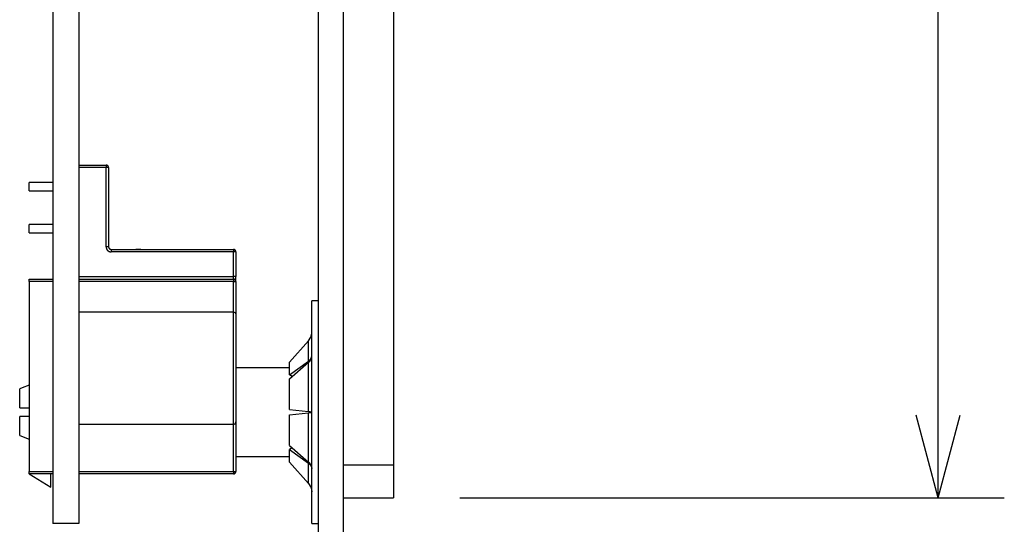
# Model space of a CAD drawing. Extents: x -80 to 280, y -132 to 404.
# Drawn here: x 69 to 129, y 40 to 71 of the extents above; entities that cross this region are included whole.
import ezdxf

# ---------------------------------------------------------------- set-up
doc = ezdxf.new("R2010")
doc.units = 0
doc.header["$LTSCALE"] = 10.16
doc.layers.add('DATA', color=7, linetype='CONTINUOUS')
doc.layers.add('DIMNSIONS', color=7, linetype='CONTINUOUS')

msp = doc.modelspace()

# ---------------------------------------------------------------- linework, layer by layer
at = {"layer": 'DATA', "color": 7, "linetype": 'CONTINUOUS'}
for p, q in [((89.023, 127.79), (89.023, 22.21)), ((71.46, 109.897), (71.46, 40.102)), ((73.033, 109.897), (73.033, 40.102)), ((92.068, 108.35), (92.068, 41.65)), ((87.5, 101.46), (87.5, 22.21)), ((73.033, 61.775), (74.682, 61.775)), ((74.682, 61.626), (73.033, 61.626)), ((74.684, 61.775), (74.682, 61.775)), ((74.682, 61.775), (74.682, 61.626)), ((74.682, 56.829), (74.682, 61.626)), ((74.832, 61.626), (74.682, 61.626)), ((74.832, 61.626), (74.832, 61.627)), ((74.832, 61.626), (74.832, 56.829)), ((71.46, 60.726), (70.035, 60.726)), ((70.035, 60.227), (70.035, 60.726)), ((70.035, 60.227), (71.46, 60.227)), ((71.46, 58.188), (70.035, 58.188)), ((70.035, 57.689), (70.035, 58.188)), ((70.035, 57.689), (71.46, 57.689)), ((74.682, 56.829), (74.682, 56.825)), ((74.832, 56.829), (74.682, 56.829)), ((74.832, 56.829), (74.832, 56.828)), ((74.98, 56.68), (74.982, 56.68)), ((74.982, 56.68), (82.376, 56.68)), ((74.982, 56.68), (74.982, 56.529)), ((76.78, 56.68), (76.481, 56.68)), ((76.78, 56.68), (82.376, 56.68)), ((82.377, 56.68), (82.376, 56.68)), ((82.376, 56.68), (82.376, 56.529)), ((74.978, 56.529), (74.982, 56.529)), ((82.376, 56.529), (74.982, 56.529)), ((82.376, 55.031), (82.376, 56.529)), ((82.526, 56.529), (82.376, 56.529)), ((82.526, 56.529), (82.526, 56.531)), ((82.526, 56.529), (82.526, 55.031)), ((82.526, 56.529), (82.526, 55.031)), ((70.035, 54.881), (71.46, 54.881)), ((70.035, 54.731), (70.035, 54.881)), ((73.033, 55.031), (82.376, 55.031)), ((73.033, 54.881), (82.376, 54.881)), ((82.376, 54.881), (82.376, 55.031)), ((82.526, 55.031), (82.376, 55.031)), ((82.377, 54.881), (82.376, 54.881)), ((82.376, 54.881), (82.376, 54.731)), ((82.526, 54.731), (82.526, 55.031)), ((82.526, 54.731), (82.526, 55.031)), ((70.035, 54.731), (70.035, 43.24)), ((71.46, 54.731), (70.035, 54.731)), ((82.376, 54.731), (73.033, 54.731)), ((82.376, 52.883), (82.376, 54.731)), ((82.376, 54.731), (82.526, 54.731)), ((82.526, 54.731), (82.526, 54.733)), ((82.526, 54.731), (82.526, 52.732)), ((87.5, 53.57), (87.119, 53.57)), ((87.119, 40.087), (87.119, 53.57)), ((82.376, 52.883), (73.033, 52.883)), ((82.376, 52.883), (82.405, 52.879)), ((82.376, 46.088), (82.376, 52.883)), ((82.405, 52.879), (82.433, 52.871)), ((82.433, 52.871), (82.459, 52.857)), ((82.459, 52.857), (82.482, 52.839)), ((82.482, 52.839), (82.5, 52.816)), ((82.5, 52.816), (82.514, 52.79)), ((82.514, 52.79), (82.523, 52.762)), ((82.523, 52.762), (82.526, 52.732)), ((82.526, 52.732), (82.526, 46.238)), ((86.925, 51.142), (87.061, 51.359)), ((86.925, 51.142), (87.061, 51.359)), ((87.061, 51.359), (87.118, 51.609)), ((87.061, 51.359), (87.118, 51.609)), ((87.118, 51.609), (87.119, 51.651)), ((87.118, 51.609), (87.119, 51.651)), ((85.774, 49.854), (86.925, 51.142)), ((86.925, 49.912), (86.925, 51.142)), ((86.925, 49.912), (87.061, 50.052)), ((87.061, 50.052), (87.118, 50.212)), ((87.061, 50.013), (87.1, 50.106)), ((87.1, 50.106), (87.118, 50.206)), ((87.118, 50.206), (87.119, 50.238)), ((87.118, 50.212), (87.119, 50.238)), ((85.774, 49.519), (82.526, 49.519)), ((85.774, 49.087), (86.925, 49.912)), ((85.774, 49.087), (85.774, 49.854)), ((85.774, 48.848), (86.925, 49.845)), ((86.925, 49.845), (87.002, 49.923)), ((86.925, 46.876), (86.925, 49.845)), ((87.002, 49.923), (87.061, 50.013)), ((85.94, 48.991), (85.774, 49.087)), ((85.774, 46.997), (85.774, 48.848)), ((69.598, 48.292), (69.455, 48.239)), ((69.455, 47.082), (69.455, 48.239)), ((70.035, 48.453), (69.598, 48.292)), ((69.455, 47.082), (70.035, 47.082)), ((69.455, 45.418), (69.455, 46.574)), ((70.035, 46.574), (69.455, 46.574)), ((85.774, 46.997), (86.925, 46.876)), ((85.774, 46.659), (86.925, 46.78)), ((85.774, 44.809), (85.774, 46.659)), ((86.925, 46.876), (87.002, 46.867)), ((86.925, 46.78), (87.061, 46.801)), ((86.925, 43.812), (86.925, 46.78)), ((87.002, 46.867), (87.061, 46.856)), ((87.061, 46.856), (87.1, 46.844)), ((87.061, 46.801), (87.118, 46.824)), ((87.1, 46.844), (87.118, 46.832)), ((87.118, 46.832), (87.119, 46.828)), ((87.118, 46.824), (87.119, 46.828)), ((82.376, 46.088), (73.033, 46.088)), ((82.376, 46.088), (82.405, 46.091)), ((82.376, 43.24), (82.376, 46.088)), ((82.405, 46.091), (82.433, 46.099)), ((82.433, 46.099), (82.459, 46.113)), ((82.459, 46.113), (82.482, 46.132)), ((82.482, 46.132), (82.5, 46.154)), ((82.5, 46.154), (82.514, 46.18)), ((82.514, 46.18), (82.523, 46.208)), ((82.523, 46.208), (82.526, 46.238)), ((82.526, 46.238), (82.526, 43.24)), ((69.455, 45.418), (70.035, 45.203)), ((85.774, 44.809), (86.925, 43.812)), ((85.94, 44.665), (85.774, 44.569)), ((82.526, 44.138), (85.774, 44.138)), ((85.774, 44.569), (86.925, 43.744)), ((85.774, 43.803), (85.774, 44.569)), ((85.774, 43.803), (86.925, 42.514)), ((86.925, 43.812), (87.061, 43.644)), ((86.925, 43.744), (87.061, 43.605)), ((86.925, 42.514), (86.925, 43.744)), ((87.061, 43.644), (87.118, 43.45)), ((87.061, 43.605), (87.118, 43.445)), ((89.023, 43.65), (92.068, 43.65)), ((70.035, 43.09), (70.035, 43.24)), ((70.035, 43.24), (71.46, 43.24)), ((71.46, 43.09), (70.035, 43.09)), ((70.035, 43.09), (71.335, 42.291)), ((71.335, 42.291), (71.335, 43.09)), ((73.033, 43.24), (82.376, 43.24)), ((82.376, 43.09), (73.033, 43.09)), ((82.376, 43.24), (82.376, 43.09)), ((82.376, 43.24), (82.526, 43.24)), ((82.376, 43.09), (82.377, 43.09)), ((82.526, 43.238), (82.526, 43.24)), ((87.118, 43.45), (87.119, 43.418)), ((87.118, 43.445), (87.119, 43.418)), ((86.925, 42.514), (87.061, 42.298)), ((86.925, 42.514), (87.061, 42.298)), ((87.061, 42.298), (87.118, 42.047)), ((87.061, 42.298), (87.118, 42.047)), ((87.118, 42.047), (87.119, 42.006)), ((87.118, 42.047), (87.119, 42.006)), ((89.023, 41.65), (92.068, 41.65)), ((73.033, 40.102), (71.46, 40.102)), ((87.119, 40.087), (87.5, 40.087))]:
    msp.add_line(p, q, dxfattribs=at)
at = {"layer": 'DATA', "color": 7, "linetype": 'CONTINUOUS', "flags": 128}
for points in [[(74.832, 61.627), (74.832, 61.628), (74.832, 61.629), (74.832, 61.63), (74.832, 61.63), (74.832, 61.631), (74.832, 61.632), (74.831, 61.633), (74.831, 61.634), (74.831, 61.634), (74.831, 61.635), (74.831, 61.636), (74.831, 61.637), (74.831, 61.638), (74.831, 61.638), (74.831, 61.639), (74.831, 61.64), (74.831, 61.641), (74.831, 61.642), (74.831, 61.642), (74.831, 61.643), (74.83, 61.644), (74.83, 61.645), (74.83, 61.646), (74.83, 61.646), (74.83, 61.647), (74.83, 61.648), (74.83, 61.649), (74.83, 61.649), (74.83, 61.65), (74.829, 61.651), (74.829, 61.652), (74.829, 61.652), (74.829, 61.653), (74.829, 61.654), (74.829, 61.655), (74.829, 61.656), (74.828, 61.656), (74.828, 61.657), (74.828, 61.658), (74.828, 61.659), (74.828, 61.659), (74.828, 61.66), (74.827, 61.661), (74.827, 61.662), (74.827, 61.662), (74.827, 61.663), (74.827, 61.664), (74.826, 61.665), (74.826, 61.665), (74.826, 61.666), (74.826, 61.667), (74.826, 61.668), (74.825, 61.668), (74.825, 61.669), (74.825, 61.67), (74.825, 61.671), (74.825, 61.671), (74.824, 61.672), (74.824, 61.673), (74.824, 61.673), (74.824, 61.674), (74.823, 61.675), (74.823, 61.676), (74.823, 61.676), (74.823, 61.676), (74.823, 61.677), (74.822, 61.678), (74.822, 61.679), (74.822, 61.679), (74.822, 61.68), (74.821, 61.681), (74.821, 61.681), (74.821, 61.682), (74.82, 61.683), (74.82, 61.683), (74.82, 61.684), (74.82, 61.685), (74.819, 61.686), (74.819, 61.686), (74.819, 61.687), (74.819, 61.688), (74.818, 61.688), (74.818, 61.689), (74.818, 61.689), (74.817, 61.69), (74.817, 61.691), (74.817, 61.691), (74.816, 61.692), (74.816, 61.693), (74.816, 61.693), (74.816, 61.694), (74.815, 61.695), (74.815, 61.695), (74.815, 61.696), (74.814, 61.696), (74.814, 61.697), (74.814, 61.698), (74.813, 61.698), (74.813, 61.699), (74.813, 61.699), (74.812, 61.7), (74.812, 61.701), (74.812, 61.701), (74.811, 61.702), (74.811, 61.702), (74.811, 61.703), (74.81, 61.703), (74.81, 61.704), (74.81, 61.704), (74.809, 61.705), (74.809, 61.706), (74.809, 61.706), (74.808, 61.707), (74.808, 61.707), (74.808, 61.708), (74.807, 61.708), (74.807, 61.709), (74.807, 61.709), (74.806, 61.71), (74.806, 61.71), (74.806, 61.711), (74.805, 61.711), (74.805, 61.712), (74.804, 61.712), (74.804, 61.713), (74.804, 61.713), (74.803, 61.714), (74.803, 61.714), (74.803, 61.715), (74.803, 61.715), (74.802, 61.715), (74.802, 61.716), (74.801, 61.716), (74.801, 61.716), (74.801, 61.717), (74.8, 61.717), (74.8, 61.718), (74.799, 61.718), (74.799, 61.719), (74.799, 61.719), (74.798, 61.72), (74.798, 61.72), (74.798, 61.721), (74.797, 61.721), (74.797, 61.722), (74.796, 61.722), (74.796, 61.722), (74.796, 61.723), (74.795, 61.723), (74.795, 61.724), (74.794, 61.724), (74.794, 61.725), (74.794, 61.725), (74.793, 61.726), (74.793, 61.726), (74.792, 61.726), (74.792, 61.727), (74.791, 61.727), (74.791, 61.728), (74.791, 61.728), (74.79, 61.729), (74.79, 61.729), (74.789, 61.729), (74.789, 61.73), (74.789, 61.73), (74.788, 61.731), (74.788, 61.731), (74.787, 61.732), (74.787, 61.732), (74.786, 61.732), (74.786, 61.733), (74.786, 61.733), (74.785, 61.734), (74.785, 61.734), (74.784, 61.735), (74.784, 61.735), (74.783, 61.735), (74.783, 61.736), (74.783, 61.736), (74.782, 61.737), (74.782, 61.737), (74.781, 61.737), (74.781, 61.738), (74.78, 61.738), (74.78, 61.739), (74.78, 61.739), (74.779, 61.74), (74.779, 61.74), (74.778, 61.74), (74.778, 61.741), (74.777, 61.741), (74.777, 61.742), (74.776, 61.742), (74.776, 61.742), (74.776, 61.742), (74.775, 61.743), (74.775, 61.743), (74.775, 61.744), (74.774, 61.744), (74.774, 61.744), (74.773, 61.745), (74.773, 61.745), (74.772, 61.745), (74.772, 61.746), (74.771, 61.746), (74.771, 61.747), (74.77, 61.747), (74.77, 61.747), (74.769, 61.748), (74.769, 61.748), (74.768, 61.748), (74.768, 61.749), (74.768, 61.749), (74.767, 61.749), (74.767, 61.75), (74.766, 61.75), (74.766, 61.75), (74.765, 61.751), (74.765, 61.751), (74.764, 61.751), (74.764, 61.752), (74.763, 61.752), (74.763, 61.752), (74.762, 61.753), (74.762, 61.753), (74.761, 61.753), (74.761, 61.754), (74.76, 61.754), (74.76, 61.754), (74.759, 61.755), (74.758, 61.755), (74.758, 61.755), (74.757, 61.756), (74.757, 61.756), (74.756, 61.756), (74.756, 61.756), (74.755, 61.757), (74.755, 61.757), (74.754, 61.757), (74.754, 61.758), (74.753, 61.758), (74.753, 61.758), (74.752, 61.758), (74.752, 61.759), (74.751, 61.759), (74.751, 61.759), (74.75, 61.759), (74.749, 61.76), (74.749, 61.76), (74.748, 61.76), (74.748, 61.76), (74.747, 61.761), (74.747, 61.761), (74.746, 61.761), (74.746, 61.761), (74.745, 61.762), (74.744, 61.762), (74.744, 61.762), (74.743, 61.762), (74.743, 61.762), (74.743, 61.763), (74.742, 61.763), (74.742, 61.763), (74.741, 61.763), (74.74, 61.763), (74.74, 61.764), (74.739, 61.764), (74.739, 61.764), (74.738, 61.764), (74.738, 61.764), (74.737, 61.765), (74.737, 61.765), (74.736, 61.765), (74.736, 61.765), (74.735, 61.765), (74.735, 61.766), (74.734, 61.766), (74.733, 61.766), (74.733, 61.766), (74.732, 61.766), (74.732, 61.767), (74.731, 61.767), (74.731, 61.767), (74.73, 61.767), (74.73, 61.767), (74.729, 61.767), (74.729, 61.768), (74.728, 61.768), (74.728, 61.768), (74.727, 61.768), (74.727, 61.768), (74.726, 61.768), (74.726, 61.769), (74.725, 61.769), (74.725, 61.769), (74.724, 61.769), (74.724, 61.769), (74.724, 61.769), (74.723, 61.769), (74.723, 61.77), (74.722, 61.77), (74.722, 61.77), (74.721, 61.77), (74.721, 61.77), (74.72, 61.77), (74.72, 61.77), (74.719, 61.77), (74.719, 61.771), (74.718, 61.771), (74.718, 61.771), (74.718, 61.771), (74.717, 61.771), (74.717, 61.771), (74.716, 61.771), (74.716, 61.771), (74.715, 61.771), (74.715, 61.772), (74.715, 61.772), (74.714, 61.772), (74.714, 61.772), (74.713, 61.772), (74.713, 61.772), (74.713, 61.772), (74.712, 61.772), (74.712, 61.772), (74.712, 61.772), (74.711, 61.772), (74.711, 61.772), (74.71, 61.773), (74.71, 61.773), (74.71, 61.773), (74.709, 61.773), (74.709, 61.773), (74.708, 61.773), (74.708, 61.773), (74.708, 61.773), (74.707, 61.773), (74.707, 61.773), (74.706, 61.773), (74.706, 61.773), (74.705, 61.773), (74.705, 61.773), (74.705, 61.774), (74.704, 61.774), (74.704, 61.774), (74.703, 61.774), (74.703, 61.774), (74.702, 61.774), (74.702, 61.774), (74.702, 61.774), (74.701, 61.774), (74.701, 61.774), (74.7, 61.774), (74.7, 61.774), (74.699, 61.774), (74.699, 61.774), (74.699, 61.774), (74.698, 61.774), (74.698, 61.774), (74.697, 61.774), (74.697, 61.774), (74.696, 61.775), (74.696, 61.775), (74.695, 61.775), (74.695, 61.775), (74.694, 61.775), (74.694, 61.775), (74.694, 61.775), (74.693, 61.775), (74.693, 61.775), (74.692, 61.775), (74.692, 61.775), (74.691, 61.775), (74.691, 61.775), (74.69, 61.775), (74.69, 61.775), (74.689, 61.775), (74.689, 61.775), (74.688, 61.775), (74.688, 61.775), (74.688, 61.775), (74.687, 61.775), (74.687, 61.775), (74.686, 61.775), (74.686, 61.775), (74.685, 61.775), (74.685, 61.775), (74.684, 61.775), (74.684, 61.775), (74.684, 61.775)], [(74.682, 56.825), (74.682, 56.824), (74.682, 56.822), (74.682, 56.821), (74.682, 56.819), (74.682, 56.818), (74.682, 56.816), (74.682, 56.815), (74.682, 56.813), (74.683, 56.812), (74.683, 56.811), (74.683, 56.809), (74.683, 56.808), (74.683, 56.806), (74.683, 56.805), (74.683, 56.804), (74.683, 56.802), (74.683, 56.801), (74.684, 56.8), (74.684, 56.798), (74.684, 56.797), (74.684, 56.795), (74.684, 56.794), (74.684, 56.793), (74.684, 56.791), (74.685, 56.79), (74.685, 56.789), (74.685, 56.787), (74.685, 56.786), (74.685, 56.785), (74.685, 56.784), (74.686, 56.782), (74.686, 56.781), (74.686, 56.78), (74.686, 56.778), (74.686, 56.777), (74.687, 56.776), (74.687, 56.775), (74.687, 56.773), (74.687, 56.772), (74.688, 56.771), (74.688, 56.77), (74.688, 56.768), (74.688, 56.767), (74.689, 56.766), (74.689, 56.765), (74.689, 56.764), (74.689, 56.762), (74.69, 56.761), (74.69, 56.76), (74.69, 56.759), (74.69, 56.758), (74.691, 56.757), (74.691, 56.755), (74.691, 56.754), (74.692, 56.753), (74.692, 56.752), (74.692, 56.751), (74.693, 56.75), (74.693, 56.749), (74.693, 56.747), (74.694, 56.746), (74.694, 56.745), (74.694, 56.744), (74.695, 56.743), (74.695, 56.743), (74.695, 56.742), (74.695, 56.741), (74.696, 56.74), (74.696, 56.739), (74.696, 56.738), (74.697, 56.737), (74.697, 56.735), (74.697, 56.734), (74.698, 56.733), (74.698, 56.732), (74.698, 56.731), (74.699, 56.73), (74.699, 56.729), (74.7, 56.728), (74.7, 56.727), (74.7, 56.726), (74.701, 56.725), (74.701, 56.724), (74.702, 56.723), (74.702, 56.722), (74.702, 56.721), (74.703, 56.72), (74.703, 56.719), (74.704, 56.718), (74.704, 56.717), (74.704, 56.716), (74.705, 56.715), (74.705, 56.714), (74.706, 56.713), (74.706, 56.712), (74.706, 56.711), (74.707, 56.71), (74.707, 56.709), (74.708, 56.708), (74.708, 56.707), (74.709, 56.706), (74.709, 56.705), (74.709, 56.704), (74.71, 56.703), (74.71, 56.702), (74.711, 56.701), (74.711, 56.7), (74.712, 56.699), (74.712, 56.698), (74.713, 56.697), (74.713, 56.696), (74.713, 56.695), (74.714, 56.695), (74.714, 56.694), (74.715, 56.693), (74.715, 56.692), (74.716, 56.691), (74.716, 56.69), (74.717, 56.689), (74.717, 56.688), (74.718, 56.687), (74.718, 56.686), (74.719, 56.685), (74.719, 56.685), (74.72, 56.684), (74.72, 56.683), (74.721, 56.682), (74.721, 56.681), (74.722, 56.68), (74.722, 56.68), (74.722, 56.679), (74.723, 56.678), (74.723, 56.678), (74.724, 56.677), (74.724, 56.676), (74.725, 56.675), (74.725, 56.674), (74.726, 56.673), (74.726, 56.672), (74.727, 56.672), (74.727, 56.671), (74.728, 56.67), (74.728, 56.669), (74.729, 56.668), (74.729, 56.667), (74.73, 56.667), (74.73, 56.666), (74.731, 56.665), (74.732, 56.664), (74.732, 56.663), (74.733, 56.662), (74.733, 56.662), (74.734, 56.661), (74.734, 56.66), (74.735, 56.659), (74.735, 56.658), (74.736, 56.657), (74.737, 56.657), (74.737, 56.656), (74.738, 56.655), (74.738, 56.654), (74.739, 56.653), (74.739, 56.653), (74.74, 56.652), (74.741, 56.651), (74.741, 56.65), (74.742, 56.649), (74.742, 56.649), (74.743, 56.648), (74.744, 56.647), (74.744, 56.646), (74.745, 56.646), (74.745, 56.645), (74.746, 56.644), (74.747, 56.643), (74.747, 56.642), (74.748, 56.642), (74.749, 56.641), (74.749, 56.64), (74.75, 56.639), (74.75, 56.639), (74.751, 56.638), (74.752, 56.637), (74.752, 56.636), (74.753, 56.635), (74.754, 56.635), (74.754, 56.634), (74.755, 56.633), (74.756, 56.632), (74.756, 56.632), (74.757, 56.631), (74.758, 56.63), (74.758, 56.629), (74.759, 56.629), (74.759, 56.629), (74.76, 56.628), (74.76, 56.627), (74.761, 56.627), (74.762, 56.626), (74.762, 56.625), (74.763, 56.624), (74.764, 56.624), (74.764, 56.623), (74.765, 56.622), (74.766, 56.621), (74.766, 56.621), (74.767, 56.62), (74.768, 56.619), (74.768, 56.619), (74.769, 56.618), (74.77, 56.617), (74.771, 56.617), (74.771, 56.616), (74.772, 56.615), (74.773, 56.614), (74.773, 56.614), (74.774, 56.613), (74.775, 56.612), (74.775, 56.612), (74.776, 56.611), (74.777, 56.61), (74.778, 56.61), (74.778, 56.609), (74.779, 56.608), (74.78, 56.608), (74.781, 56.607), (74.781, 56.606), (74.782, 56.606), (74.783, 56.605), (74.784, 56.604), (74.784, 56.604), (74.785, 56.603), (74.786, 56.602), (74.787, 56.602), (74.787, 56.601), (74.788, 56.6), (74.789, 56.6), (74.79, 56.599), (74.79, 56.599), (74.791, 56.598), (74.792, 56.597), (74.793, 56.597), (74.793, 56.596), (74.794, 56.595), (74.795, 56.595), (74.796, 56.594), (74.796, 56.594), (74.797, 56.593), (74.798, 56.592), (74.799, 56.592), (74.8, 56.591), (74.8, 56.59), (74.801, 56.59), (74.802, 56.589), (74.803, 56.589), (74.804, 56.588), (74.804, 56.587), (74.805, 56.587), (74.806, 56.586), (74.806, 56.586), (74.807, 56.586), (74.808, 56.585), (74.808, 56.585), (74.809, 56.584), (74.81, 56.583), (74.811, 56.583), (74.812, 56.582), (74.813, 56.582), (74.814, 56.581), (74.814, 56.58), (74.815, 56.58), (74.816, 56.579), (74.817, 56.579), (74.818, 56.578), (74.819, 56.578), (74.82, 56.577), (74.821, 56.576), (74.822, 56.576), (74.823, 56.575), (74.824, 56.575), (74.825, 56.574), (74.826, 56.574), (74.827, 56.573), (74.828, 56.572), (74.828, 56.572), (74.829, 56.571), (74.83, 56.571), (74.831, 56.57), (74.833, 56.569), (74.834, 56.569), (74.835, 56.568), (74.836, 56.568), (74.837, 56.567), (74.838, 56.567), (74.839, 56.566), (74.84, 56.565), (74.841, 56.565), (74.842, 56.564), (74.843, 56.564), (74.844, 56.563), (74.845, 56.563), (74.846, 56.562), (74.847, 56.561), (74.849, 56.561), (74.85, 56.56), (74.851, 56.56), (74.852, 56.559), (74.853, 56.559), (74.854, 56.558), (74.856, 56.557), (74.857, 56.557), (74.858, 56.556), (74.859, 56.556), (74.86, 56.555), (74.861, 56.555), (74.863, 56.554), (74.864, 56.553), (74.865, 56.553), (74.866, 56.552), (74.868, 56.552), (74.869, 56.551), (74.87, 56.551), (74.871, 56.55), (74.873, 56.55), (74.873, 56.55), (74.874, 56.549), (74.875, 56.548), (74.877, 56.548), (74.878, 56.547), (74.879, 56.547), (74.881, 56.546), (74.882, 56.546), (74.883, 56.545), (74.885, 56.545), (74.886, 56.544), (74.887, 56.544), (74.889, 56.543), (74.89, 56.543), (74.892, 56.542), (74.893, 56.542), (74.895, 56.541), (74.896, 56.541), (74.897, 56.541), (74.899, 56.54), (74.9, 56.54), (74.902, 56.539), (74.903, 56.539), (74.905, 56.539), (74.907, 56.538), (74.908, 56.538), (74.91, 56.537), (74.911, 56.537), (74.913, 56.537), (74.914, 56.536), (74.916, 56.536), (74.918, 56.536), (74.919, 56.535), (74.921, 56.535), (74.923, 56.535), (74.924, 56.535), (74.926, 56.534), (74.928, 56.534), (74.929, 56.534), (74.931, 56.533), (74.933, 56.533), (74.934, 56.533), (74.936, 56.533), (74.938, 56.532), (74.94, 56.532), (74.942, 56.532), (74.943, 56.532), (74.945, 56.532), (74.947, 56.531), (74.949, 56.531), (74.951, 56.531), (74.952, 56.531), (74.954, 56.531), (74.956, 56.531), (74.958, 56.53), (74.96, 56.53), (74.962, 56.53), (74.964, 56.53), (74.966, 56.53), (74.968, 56.53), (74.97, 56.53), (74.972, 56.53), (74.974, 56.53), (74.976, 56.529), (74.978, 56.529), (74.978, 56.529)], [(74.832, 56.828), (74.832, 56.827), (74.832, 56.827), (74.832, 56.826), (74.832, 56.826), (74.832, 56.825), (74.832, 56.825), (74.832, 56.824), (74.832, 56.824), (74.832, 56.823), (74.832, 56.823), (74.832, 56.822), (74.832, 56.822), (74.832, 56.821), (74.832, 56.821), (74.832, 56.82), (74.832, 56.82), (74.832, 56.819), (74.832, 56.819), (74.832, 56.818), (74.832, 56.817), (74.832, 56.817), (74.832, 56.816), (74.832, 56.816), (74.833, 56.815), (74.833, 56.815), (74.833, 56.814), (74.833, 56.814), (74.833, 56.813), (74.833, 56.813), (74.833, 56.812), (74.833, 56.812), (74.833, 56.811), (74.833, 56.811), (74.833, 56.81), (74.833, 56.809), (74.833, 56.809), (74.833, 56.808), (74.833, 56.808), (74.834, 56.807), (74.834, 56.807), (74.834, 56.806), (74.834, 56.805), (74.834, 56.805), (74.834, 56.804), (74.834, 56.804), (74.834, 56.803), (74.834, 56.803), (74.834, 56.802), (74.834, 56.801), (74.835, 56.801), (74.835, 56.8), (74.835, 56.8), (74.835, 56.799), (74.835, 56.799), (74.835, 56.798), (74.835, 56.797), (74.835, 56.797), (74.835, 56.796), (74.836, 56.796), (74.836, 56.795), (74.836, 56.794), (74.836, 56.794), (74.836, 56.793), (74.836, 56.793), (74.836, 56.793), (74.836, 56.792), (74.836, 56.791), (74.837, 56.791), (74.837, 56.79), (74.837, 56.789), (74.837, 56.789), (74.837, 56.788), (74.837, 56.788), (74.838, 56.787), (74.838, 56.786), (74.838, 56.786), (74.838, 56.785), (74.838, 56.784), (74.838, 56.784), (74.839, 56.783), (74.839, 56.783), (74.839, 56.782), (74.839, 56.781), (74.839, 56.781), (74.84, 56.78), (74.84, 56.779), (74.84, 56.779), (74.84, 56.778), (74.841, 56.777), (74.841, 56.777), (74.841, 56.776), (74.841, 56.776), (74.842, 56.775), (74.842, 56.774), (74.842, 56.774), (74.842, 56.773), (74.843, 56.772), (74.843, 56.772), (74.843, 56.771), (74.843, 56.77), (74.844, 56.77), (74.844, 56.769), (74.844, 56.768), (74.845, 56.768), (74.845, 56.767), (74.845, 56.766), (74.846, 56.766), (74.846, 56.765), (74.846, 56.764), (74.847, 56.764), (74.847, 56.763), (74.847, 56.762), (74.848, 56.762), (74.848, 56.761), (74.848, 56.76), (74.849, 56.76), (74.849, 56.759), (74.849, 56.758), (74.85, 56.758), (74.85, 56.757), (74.851, 56.756), (74.851, 56.756), (74.851, 56.755), (74.852, 56.754), (74.852, 56.754), (74.853, 56.753), (74.853, 56.752), (74.853, 56.752), (74.854, 56.751), (74.854, 56.751), (74.854, 56.75), (74.855, 56.75), (74.855, 56.749), (74.856, 56.748), (74.856, 56.748), (74.856, 56.747), (74.857, 56.746), (74.857, 56.746), (74.858, 56.745), (74.858, 56.744), (74.859, 56.744), (74.859, 56.743), (74.86, 56.742), (74.86, 56.742), (74.861, 56.741), (74.861, 56.74), (74.862, 56.74), (74.862, 56.739), (74.863, 56.738), (74.863, 56.738), (74.863, 56.737), (74.864, 56.736), (74.864, 56.736), (74.865, 56.735), (74.865, 56.735), (74.866, 56.734), (74.867, 56.733), (74.867, 56.733), (74.868, 56.732), (74.868, 56.732), (74.869, 56.731), (74.869, 56.73), (74.87, 56.73), (74.87, 56.729), (74.871, 56.729), (74.871, 56.728), (74.872, 56.727), (74.872, 56.727), (74.873, 56.726), (74.873, 56.726), (74.874, 56.725), (74.875, 56.725), (74.875, 56.724), (74.876, 56.723), (74.876, 56.723), (74.877, 56.722), (74.877, 56.722), (74.878, 56.721), (74.879, 56.721), (74.879, 56.72), (74.88, 56.72), (74.88, 56.719), (74.881, 56.718), (74.881, 56.718), (74.882, 56.717), (74.883, 56.717), (74.883, 56.716), (74.884, 56.716), (74.884, 56.715), (74.885, 56.715), (74.886, 56.714), (74.886, 56.714), (74.887, 56.713), (74.888, 56.713), (74.888, 56.713), (74.888, 56.712), (74.889, 56.712), (74.889, 56.711), (74.89, 56.711), (74.891, 56.71), (74.891, 56.71), (74.892, 56.709), (74.893, 56.709), (74.893, 56.708), (74.894, 56.708), (74.895, 56.707), (74.895, 56.707), (74.896, 56.706), (74.897, 56.706), (74.897, 56.706), (74.898, 56.705), (74.898, 56.705), (74.899, 56.704), (74.9, 56.704), (74.9, 56.703), (74.901, 56.703), (74.902, 56.702), (74.902, 56.702), (74.903, 56.702), (74.904, 56.701), (74.904, 56.701), (74.905, 56.7), (74.906, 56.7), (74.906, 56.7), (74.907, 56.699), (74.908, 56.699), (74.908, 56.698), (74.909, 56.698), (74.91, 56.698), (74.91, 56.697), (74.911, 56.697), (74.912, 56.697), (74.913, 56.696), (74.913, 56.696), (74.914, 56.696), (74.915, 56.695), (74.915, 56.695), (74.916, 56.695), (74.917, 56.694), (74.917, 56.694), (74.918, 56.694), (74.919, 56.693), (74.919, 56.693), (74.92, 56.693), (74.921, 56.692), (74.922, 56.692), (74.922, 56.692), (74.923, 56.691), (74.924, 56.691), (74.924, 56.691), (74.925, 56.69), (74.926, 56.69), (74.927, 56.69), (74.927, 56.69), (74.928, 56.689), (74.929, 56.689), (74.929, 56.689), (74.93, 56.689), (74.931, 56.688), (74.931, 56.688), (74.932, 56.688), (74.932, 56.688), (74.933, 56.688), (74.934, 56.687), (74.935, 56.687), (74.935, 56.687), (74.936, 56.687), (74.937, 56.686), (74.938, 56.686), (74.938, 56.686), (74.939, 56.686), (74.94, 56.686), (74.94, 56.685), (74.941, 56.685), (74.942, 56.685), (74.943, 56.685), (74.943, 56.685), (74.944, 56.684), (74.945, 56.684), (74.946, 56.684), (74.946, 56.684), (74.947, 56.684), (74.948, 56.683), (74.949, 56.683), (74.95, 56.683), (74.95, 56.683), (74.951, 56.683), (74.952, 56.683), (74.953, 56.682), (74.953, 56.682), (74.954, 56.682), (74.955, 56.682), (74.956, 56.682), (74.956, 56.682), (74.957, 56.682), (74.958, 56.682), (74.959, 56.681), (74.959, 56.681), (74.96, 56.681), (74.961, 56.681), (74.962, 56.681), (74.963, 56.681), (74.963, 56.681), (74.964, 56.681), (74.965, 56.681), (74.966, 56.68), (74.967, 56.68), (74.967, 56.68), (74.968, 56.68), (74.969, 56.68), (74.97, 56.68), (74.97, 56.68), (74.971, 56.68), (74.972, 56.68), (74.973, 56.68), (74.974, 56.68), (74.974, 56.68), (74.975, 56.68), (74.976, 56.68), (74.977, 56.68), (74.978, 56.68), (74.978, 56.68), (74.979, 56.68), (74.98, 56.68), (74.98, 56.68)], [(82.526, 56.531), (82.526, 56.532), (82.526, 56.532), (82.526, 56.533), (82.526, 56.533), (82.526, 56.534), (82.526, 56.534), (82.526, 56.535), (82.526, 56.535), (82.526, 56.536), (82.526, 56.536), (82.526, 56.537), (82.525, 56.537), (82.525, 56.538), (82.525, 56.538), (82.525, 56.539), (82.525, 56.539), (82.525, 56.54), (82.525, 56.54), (82.525, 56.541), (82.525, 56.541), (82.525, 56.542), (82.525, 56.542), (82.525, 56.543), (82.525, 56.543), (82.525, 56.544), (82.525, 56.544), (82.525, 56.545), (82.525, 56.545), (82.525, 56.546), (82.525, 56.547), (82.525, 56.547), (82.524, 56.548), (82.524, 56.548), (82.524, 56.549), (82.524, 56.549), (82.524, 56.55), (82.524, 56.55), (82.524, 56.551), (82.524, 56.552), (82.524, 56.552), (82.524, 56.553), (82.524, 56.553), (82.524, 56.554), (82.524, 56.554), (82.523, 56.555), (82.523, 56.556), (82.523, 56.556), (82.523, 56.557), (82.523, 56.557), (82.523, 56.558), (82.523, 56.558), (82.523, 56.559), (82.523, 56.56), (82.523, 56.56), (82.522, 56.561), (82.522, 56.561), (82.522, 56.562), (82.522, 56.563), (82.522, 56.563), (82.522, 56.564), (82.522, 56.564), (82.522, 56.565), (82.521, 56.566), (82.521, 56.566), (82.521, 56.566), (82.521, 56.567), (82.521, 56.568), (82.521, 56.568), (82.521, 56.569), (82.521, 56.569), (82.52, 56.57), (82.52, 56.571), (82.52, 56.571), (82.52, 56.572), (82.52, 56.572), (82.52, 56.573), (82.519, 56.574), (82.519, 56.574), (82.519, 56.575), (82.519, 56.576), (82.519, 56.576), (82.518, 56.577), (82.518, 56.578), (82.518, 56.578), (82.518, 56.579), (82.518, 56.579), (82.517, 56.58), (82.517, 56.581), (82.517, 56.581), (82.517, 56.582), (82.516, 56.583), (82.516, 56.583), (82.516, 56.584), (82.516, 56.585), (82.515, 56.585), (82.515, 56.586), (82.515, 56.587), (82.515, 56.587), (82.514, 56.588), (82.514, 56.588), (82.514, 56.589), (82.513, 56.59), (82.513, 56.59), (82.513, 56.591), (82.512, 56.592), (82.512, 56.592), (82.512, 56.593), (82.512, 56.594), (82.511, 56.594), (82.511, 56.595), (82.511, 56.596), (82.51, 56.596), (82.51, 56.597), (82.509, 56.598), (82.509, 56.598), (82.509, 56.599), (82.508, 56.6), (82.508, 56.6), (82.508, 56.601), (82.507, 56.602), (82.507, 56.603), (82.506, 56.603), (82.506, 56.604), (82.506, 56.605), (82.505, 56.605), (82.505, 56.606), (82.504, 56.607), (82.504, 56.607), (82.504, 56.608), (82.504, 56.608), (82.503, 56.609), (82.503, 56.609), (82.502, 56.61), (82.502, 56.611), (82.501, 56.611), (82.501, 56.612), (82.501, 56.613), (82.5, 56.613), (82.5, 56.614), (82.499, 56.615), (82.499, 56.615), (82.498, 56.616), (82.498, 56.617), (82.497, 56.617), (82.497, 56.618), (82.496, 56.619), (82.496, 56.619), (82.495, 56.62), (82.495, 56.621), (82.494, 56.621), (82.494, 56.622), (82.493, 56.622), (82.493, 56.623), (82.492, 56.624), (82.492, 56.624), (82.491, 56.625), (82.491, 56.626), (82.49, 56.626), (82.49, 56.627), (82.489, 56.627), (82.489, 56.628), (82.488, 56.629), (82.488, 56.629), (82.487, 56.63), (82.487, 56.63), (82.486, 56.631), (82.486, 56.632), (82.485, 56.632), (82.485, 56.633), (82.484, 56.633), (82.484, 56.634), (82.483, 56.634), (82.482, 56.635), (82.482, 56.636), (82.481, 56.636), (82.481, 56.637), (82.48, 56.637), (82.48, 56.638), (82.479, 56.638), (82.478, 56.639), (82.478, 56.639), (82.477, 56.64), (82.477, 56.641), (82.476, 56.641), (82.475, 56.642), (82.475, 56.642), (82.474, 56.643), (82.474, 56.643), (82.473, 56.644), (82.472, 56.644), (82.472, 56.645), (82.471, 56.645), (82.471, 56.646), (82.47, 56.646), (82.47, 56.646), (82.469, 56.647), (82.469, 56.647), (82.468, 56.648), (82.467, 56.648), (82.467, 56.649), (82.466, 56.649), (82.465, 56.65), (82.465, 56.65), (82.464, 56.651), (82.464, 56.651), (82.463, 56.652), (82.462, 56.652), (82.462, 56.653), (82.461, 56.653), (82.46, 56.653), (82.46, 56.654), (82.459, 56.654), (82.458, 56.655), (82.458, 56.655), (82.457, 56.656), (82.456, 56.656), (82.456, 56.656), (82.455, 56.657), (82.454, 56.657), (82.454, 56.658), (82.453, 56.658), (82.452, 56.659), (82.452, 56.659), (82.451, 56.659), (82.45, 56.66), (82.45, 56.66), (82.449, 56.661), (82.448, 56.661), (82.448, 56.661), (82.447, 56.662), (82.446, 56.662), (82.446, 56.662), (82.445, 56.663), (82.444, 56.663), (82.444, 56.663), (82.443, 56.664), (82.442, 56.664), (82.441, 56.664), (82.441, 56.665), (82.44, 56.665), (82.439, 56.665), (82.439, 56.666), (82.438, 56.666), (82.437, 56.666), (82.437, 56.667), (82.436, 56.667), (82.435, 56.667), (82.434, 56.668), (82.434, 56.668), (82.433, 56.668), (82.432, 56.669), (82.432, 56.669), (82.431, 56.669), (82.43, 56.669), (82.429, 56.67), (82.429, 56.67), (82.428, 56.67), (82.427, 56.67), (82.427, 56.671), (82.427, 56.671), (82.426, 56.671), (82.425, 56.671), (82.424, 56.671), (82.424, 56.672), (82.423, 56.672), (82.422, 56.672), (82.421, 56.672), (82.421, 56.673), (82.42, 56.673), (82.419, 56.673), (82.418, 56.673), (82.418, 56.673), (82.417, 56.674), (82.416, 56.674), (82.415, 56.674), (82.415, 56.674), (82.414, 56.674), (82.413, 56.675), (82.412, 56.675), (82.412, 56.675), (82.411, 56.675), (82.41, 56.675), (82.409, 56.676), (82.409, 56.676), (82.408, 56.676), (82.407, 56.676), (82.406, 56.676), (82.406, 56.676), (82.405, 56.677), (82.404, 56.677), (82.403, 56.677), (82.403, 56.677), (82.402, 56.677), (82.401, 56.677), (82.4, 56.677), (82.4, 56.677), (82.399, 56.678), (82.398, 56.678), (82.397, 56.678), (82.396, 56.678), (82.396, 56.678), (82.395, 56.678), (82.394, 56.678), (82.393, 56.678), (82.393, 56.678), (82.392, 56.679), (82.391, 56.679), (82.39, 56.679), (82.389, 56.679), (82.389, 56.679), (82.388, 56.679), (82.387, 56.679), (82.386, 56.679), (82.385, 56.679), (82.385, 56.679), (82.384, 56.679), (82.383, 56.679), (82.382, 56.679), (82.381, 56.679), (82.381, 56.679), (82.38, 56.679), (82.379, 56.679), (82.378, 56.679), (82.377, 56.68), (82.377, 56.68)], [(82.526, 54.733), (82.526, 54.733), (82.526, 54.734), (82.526, 54.734), (82.526, 54.735), (82.526, 54.735), (82.526, 54.736), (82.526, 54.736), (82.526, 54.737), (82.526, 54.737), (82.526, 54.738), (82.526, 54.738), (82.525, 54.739), (82.525, 54.739), (82.525, 54.74), (82.525, 54.74), (82.525, 54.741), (82.525, 54.741), (82.525, 54.742), (82.525, 54.742), (82.525, 54.743), (82.525, 54.743), (82.525, 54.744), (82.525, 54.744), (82.525, 54.745), (82.525, 54.746), (82.525, 54.746), (82.525, 54.747), (82.525, 54.747), (82.525, 54.748), (82.525, 54.748), (82.525, 54.749), (82.524, 54.749), (82.524, 54.75), (82.524, 54.75), (82.524, 54.751), (82.524, 54.752), (82.524, 54.752), (82.524, 54.753), (82.524, 54.753), (82.524, 54.754), (82.524, 54.754), (82.524, 54.755), (82.524, 54.755), (82.524, 54.756), (82.523, 54.757), (82.523, 54.757), (82.523, 54.758), (82.523, 54.758), (82.523, 54.759), (82.523, 54.759), (82.523, 54.76), (82.523, 54.761), (82.523, 54.761), (82.523, 54.762), (82.522, 54.762), (82.522, 54.763), (82.522, 54.764), (82.522, 54.764), (82.522, 54.765), (82.522, 54.765), (82.522, 54.766), (82.522, 54.767), (82.521, 54.767), (82.521, 54.768), (82.521, 54.768), (82.521, 54.768), (82.521, 54.769), (82.521, 54.77), (82.521, 54.77), (82.521, 54.771), (82.52, 54.772), (82.52, 54.772), (82.52, 54.773), (82.52, 54.773), (82.52, 54.774), (82.52, 54.775), (82.519, 54.775), (82.519, 54.776), (82.519, 54.777), (82.519, 54.777), (82.519, 54.778), (82.518, 54.778), (82.518, 54.779), (82.518, 54.78), (82.518, 54.78), (82.518, 54.781), (82.517, 54.782), (82.517, 54.782), (82.517, 54.783), (82.517, 54.784), (82.516, 54.784), (82.516, 54.785), (82.516, 54.785), (82.516, 54.786), (82.515, 54.787), (82.515, 54.787), (82.515, 54.788), (82.515, 54.789), (82.514, 54.789), (82.514, 54.79), (82.514, 54.791), (82.513, 54.791), (82.513, 54.792), (82.513, 54.793), (82.512, 54.793), (82.512, 54.794), (82.512, 54.795), (82.512, 54.795), (82.511, 54.796), (82.511, 54.797), (82.511, 54.797), (82.51, 54.798), (82.51, 54.799), (82.509, 54.799), (82.509, 54.8), (82.509, 54.801), (82.508, 54.801), (82.508, 54.802), (82.508, 54.803), (82.507, 54.803), (82.507, 54.804), (82.506, 54.805), (82.506, 54.805), (82.506, 54.806), (82.505, 54.807), (82.505, 54.807), (82.504, 54.808), (82.504, 54.809), (82.504, 54.809), (82.504, 54.809), (82.503, 54.81), (82.503, 54.811), (82.502, 54.811), (82.502, 54.812), (82.501, 54.813), (82.501, 54.814), (82.501, 54.814), (82.5, 54.815), (82.5, 54.816), (82.499, 54.816), (82.499, 54.817), (82.498, 54.817), (82.498, 54.818), (82.497, 54.819), (82.497, 54.819), (82.496, 54.82), (82.496, 54.821), (82.495, 54.821), (82.495, 54.822), (82.494, 54.823), (82.494, 54.823), (82.493, 54.824), (82.493, 54.825), (82.492, 54.825), (82.492, 54.826), (82.491, 54.826), (82.491, 54.827), (82.49, 54.828), (82.49, 54.828), (82.489, 54.829), (82.489, 54.829), (82.488, 54.83), (82.488, 54.831), (82.487, 54.831), (82.487, 54.832), (82.486, 54.832), (82.486, 54.833), (82.485, 54.834), (82.485, 54.834), (82.484, 54.835), (82.484, 54.835), (82.483, 54.836), (82.482, 54.836), (82.482, 54.837), (82.481, 54.838), (82.481, 54.838), (82.48, 54.839), (82.48, 54.839), (82.479, 54.84), (82.478, 54.84), (82.478, 54.841), (82.477, 54.841), (82.477, 54.842), (82.476, 54.842), (82.475, 54.843), (82.475, 54.844), (82.474, 54.844), (82.474, 54.845), (82.473, 54.845), (82.472, 54.846), (82.472, 54.846), (82.471, 54.847), (82.471, 54.847), (82.47, 54.848), (82.47, 54.848), (82.469, 54.848), (82.469, 54.849), (82.468, 54.849), (82.467, 54.85), (82.467, 54.85), (82.466, 54.851), (82.465, 54.851), (82.465, 54.852), (82.464, 54.852), (82.464, 54.853), (82.463, 54.853), (82.462, 54.853), (82.462, 54.854), (82.461, 54.854), (82.46, 54.855), (82.46, 54.855), (82.459, 54.856), (82.458, 54.856), (82.458, 54.857), (82.457, 54.857), (82.456, 54.857), (82.456, 54.858), (82.455, 54.858), (82.454, 54.859), (82.454, 54.859), (82.453, 54.86), (82.452, 54.86), (82.452, 54.86), (82.451, 54.861), (82.45, 54.861), (82.45, 54.861), (82.449, 54.862), (82.448, 54.862), (82.448, 54.863), (82.447, 54.863), (82.446, 54.863), (82.446, 54.864), (82.445, 54.864), (82.444, 54.864), (82.444, 54.865), (82.443, 54.865), (82.442, 54.865), (82.441, 54.866), (82.441, 54.866), (82.44, 54.866), (82.439, 54.867), (82.439, 54.867), (82.438, 54.867), (82.437, 54.868), (82.437, 54.868), (82.436, 54.868), (82.435, 54.869), (82.434, 54.869), (82.434, 54.869), (82.433, 54.87), (82.432, 54.87), (82.432, 54.87), (82.431, 54.87), (82.43, 54.871), (82.429, 54.871), (82.429, 54.871), (82.428, 54.872), (82.427, 54.872), (82.427, 54.872), (82.427, 54.872), (82.426, 54.872), (82.425, 54.873), (82.424, 54.873), (82.424, 54.873), (82.423, 54.873), (82.422, 54.874), (82.421, 54.874), (82.421, 54.874), (82.42, 54.874), (82.419, 54.874), (82.418, 54.875), (82.418, 54.875), (82.417, 54.875), (82.416, 54.875), (82.415, 54.875), (82.415, 54.876), (82.414, 54.876), (82.413, 54.876), (82.412, 54.876), (82.412, 54.876), (82.411, 54.877), (82.41, 54.877), (82.409, 54.877), (82.409, 54.877), (82.408, 54.877), (82.407, 54.877), (82.406, 54.878), (82.406, 54.878), (82.405, 54.878), (82.404, 54.878), (82.403, 54.878), (82.403, 54.878), (82.402, 54.878), (82.401, 54.879), (82.4, 54.879), (82.4, 54.879), (82.399, 54.879), (82.398, 54.879), (82.397, 54.879), (82.396, 54.879), (82.396, 54.879), (82.395, 54.88), (82.394, 54.88), (82.393, 54.88), (82.393, 54.88), (82.392, 54.88), (82.391, 54.88), (82.39, 54.88), (82.389, 54.88), (82.389, 54.88), (82.388, 54.88), (82.387, 54.88), (82.386, 54.88), (82.385, 54.88), (82.385, 54.881), (82.384, 54.881), (82.383, 54.881), (82.382, 54.881), (82.381, 54.881), (82.381, 54.881), (82.38, 54.881), (82.379, 54.881), (82.378, 54.881), (82.377, 54.881), (82.377, 54.881)], [(82.377, 43.09), (82.378, 43.09), (82.379, 43.09), (82.38, 43.09), (82.381, 43.09), (82.381, 43.09), (82.382, 43.09), (82.383, 43.09), (82.384, 43.09), (82.385, 43.09), (82.385, 43.09), (82.386, 43.09), (82.387, 43.091), (82.388, 43.091), (82.389, 43.091), (82.389, 43.091), (82.39, 43.091), (82.391, 43.091), (82.392, 43.091), (82.393, 43.091), (82.393, 43.091), (82.394, 43.091), (82.395, 43.091), (82.396, 43.092), (82.396, 43.092), (82.397, 43.092), (82.398, 43.092), (82.399, 43.092), (82.4, 43.092), (82.4, 43.092), (82.401, 43.092), (82.402, 43.092), (82.403, 43.093), (82.403, 43.093), (82.404, 43.093), (82.405, 43.093), (82.406, 43.093), (82.406, 43.093), (82.407, 43.094), (82.408, 43.094), (82.409, 43.094), (82.41, 43.094), (82.41, 43.094), (82.411, 43.094), (82.412, 43.095), (82.413, 43.095), (82.413, 43.095), (82.414, 43.095), (82.415, 43.095), (82.416, 43.096), (82.416, 43.096), (82.417, 43.096), (82.418, 43.096), (82.419, 43.096), (82.419, 43.097), (82.42, 43.097), (82.421, 43.097), (82.421, 43.097), (82.422, 43.097), (82.423, 43.098), (82.424, 43.098), (82.424, 43.098), (82.425, 43.098), (82.426, 43.099), (82.427, 43.099), (82.427, 43.099), (82.427, 43.099), (82.428, 43.099), (82.429, 43.1), (82.429, 43.1), (82.43, 43.1), (82.431, 43.101), (82.432, 43.101), (82.432, 43.101), (82.433, 43.101), (82.434, 43.102), (82.434, 43.102), (82.435, 43.102), (82.436, 43.102), (82.436, 43.103), (82.437, 43.103), (82.438, 43.103), (82.438, 43.104), (82.439, 43.104), (82.44, 43.104), (82.44, 43.104), (82.441, 43.105), (82.442, 43.105), (82.442, 43.105), (82.443, 43.106), (82.444, 43.106), (82.444, 43.106), (82.445, 43.107), (82.445, 43.107), (82.446, 43.107), (82.447, 43.108), (82.447, 43.108), (82.448, 43.108), (82.448, 43.108), (82.449, 43.109), (82.45, 43.109), (82.45, 43.109), (82.451, 43.11), (82.451, 43.11), (82.452, 43.11), (82.452, 43.111), (82.453, 43.111), (82.454, 43.111), (82.454, 43.112), (82.455, 43.112), (82.455, 43.112), (82.456, 43.113), (82.456, 43.113), (82.457, 43.113), (82.457, 43.114), (82.458, 43.114), (82.458, 43.115), (82.459, 43.115), (82.46, 43.115), (82.46, 43.116), (82.461, 43.116), (82.461, 43.116), (82.462, 43.117), (82.462, 43.117), (82.463, 43.117), (82.463, 43.118), (82.463, 43.118), (82.464, 43.119), (82.464, 43.119), (82.465, 43.119), (82.465, 43.119), (82.465, 43.12), (82.466, 43.12), (82.466, 43.12), (82.467, 43.121), (82.467, 43.121), (82.468, 43.122), (82.468, 43.122), (82.469, 43.122), (82.469, 43.123), (82.47, 43.123), (82.47, 43.124), (82.47, 43.124), (82.471, 43.124), (82.471, 43.125), (82.472, 43.125), (82.472, 43.126), (82.473, 43.126), (82.473, 43.126), (82.474, 43.127), (82.474, 43.127), (82.475, 43.128), (82.475, 43.128), (82.475, 43.128), (82.476, 43.129), (82.476, 43.129), (82.477, 43.13), (82.477, 43.13), (82.478, 43.13), (82.478, 43.131), (82.479, 43.131), (82.479, 43.132), (82.479, 43.132), (82.48, 43.132), (82.48, 43.133), (82.481, 43.133), (82.481, 43.134), (82.482, 43.134), (82.482, 43.135), (82.482, 43.135), (82.483, 43.135), (82.483, 43.136), (82.484, 43.136), (82.484, 43.137), (82.485, 43.137), (82.485, 43.138), (82.485, 43.138), (82.486, 43.138), (82.486, 43.139), (82.487, 43.139), (82.487, 43.14), (82.487, 43.14), (82.488, 43.141), (82.488, 43.141), (82.489, 43.142), (82.489, 43.142), (82.489, 43.142), (82.49, 43.143), (82.49, 43.143), (82.491, 43.144), (82.491, 43.144), (82.492, 43.145), (82.492, 43.145), (82.492, 43.146), (82.493, 43.146), (82.493, 43.146), (82.493, 43.146), (82.494, 43.147), (82.494, 43.147), (82.494, 43.148), (82.495, 43.148), (82.495, 43.149), (82.495, 43.149), (82.496, 43.15), (82.496, 43.15), (82.497, 43.151), (82.497, 43.151), (82.497, 43.152), (82.498, 43.152), (82.498, 43.153), (82.498, 43.153), (82.499, 43.154), (82.499, 43.154), (82.499, 43.154), (82.5, 43.155), (82.5, 43.155), (82.501, 43.156), (82.501, 43.156), (82.501, 43.157), (82.502, 43.157), (82.502, 43.158), (82.502, 43.158), (82.503, 43.159), (82.503, 43.159), (82.503, 43.16), (82.503, 43.16), (82.504, 43.161), (82.504, 43.161), (82.504, 43.162), (82.505, 43.162), (82.505, 43.163), (82.505, 43.164), (82.506, 43.164), (82.506, 43.165), (82.506, 43.165), (82.507, 43.166), (82.507, 43.166), (82.507, 43.167), (82.507, 43.167), (82.508, 43.168), (82.508, 43.168), (82.508, 43.169), (82.509, 43.169), (82.509, 43.17), (82.509, 43.17), (82.509, 43.171), (82.51, 43.171), (82.51, 43.172), (82.51, 43.173), (82.51, 43.173), (82.511, 43.174), (82.511, 43.174), (82.511, 43.175), (82.511, 43.175), (82.512, 43.176), (82.512, 43.176), (82.512, 43.177), (82.512, 43.178), (82.513, 43.178), (82.513, 43.179), (82.513, 43.179), (82.513, 43.179), (82.513, 43.18), (82.513, 43.18), (82.514, 43.181), (82.514, 43.182), (82.514, 43.182), (82.514, 43.183), (82.515, 43.183), (82.515, 43.184), (82.515, 43.184), (82.515, 43.185), (82.515, 43.185), (82.516, 43.186), (82.516, 43.186), (82.516, 43.187), (82.516, 43.188), (82.516, 43.188), (82.517, 43.189), (82.517, 43.189), (82.517, 43.19), (82.517, 43.19), (82.517, 43.191), (82.517, 43.191), (82.518, 43.192), (82.518, 43.192), (82.518, 43.193), (82.518, 43.193), (82.518, 43.194), (82.518, 43.194), (82.519, 43.195), (82.519, 43.195), (82.519, 43.196), (82.519, 43.196), (82.519, 43.197), (82.519, 43.197), (82.52, 43.198), (82.52, 43.198), (82.52, 43.199), (82.52, 43.199), (82.52, 43.199), (82.52, 43.2), (82.52, 43.2), (82.52, 43.201), (82.521, 43.201), (82.521, 43.202), (82.521, 43.202), (82.521, 43.203), (82.521, 43.203), (82.521, 43.204), (82.521, 43.204), (82.521, 43.204), (82.522, 43.205), (82.522, 43.205), (82.522, 43.206), (82.522, 43.206), (82.522, 43.207), (82.522, 43.207), (82.522, 43.207), (82.522, 43.208), (82.522, 43.208), (82.522, 43.209), (82.523, 43.209), (82.523, 43.21), (82.523, 43.21), (82.523, 43.21), (82.523, 43.21), (82.523, 43.211), (82.523, 43.211), (82.523, 43.212), (82.523, 43.212), (82.523, 43.212), (82.523, 43.213), (82.523, 43.213), (82.523, 43.214), (82.524, 43.214), (82.524, 43.215), (82.524, 43.215), (82.524, 43.215), (82.524, 43.216), (82.524, 43.216), (82.524, 43.217), (82.524, 43.217), (82.524, 43.217), (82.524, 43.218), (82.524, 43.218), (82.524, 43.219), (82.524, 43.219), (82.524, 43.22), (82.524, 43.22), (82.524, 43.22), (82.525, 43.221), (82.525, 43.221), (82.525, 43.222), (82.525, 43.222), (82.525, 43.223), (82.525, 43.223), (82.525, 43.224), (82.525, 43.224), (82.525, 43.224), (82.525, 43.225), (82.525, 43.225), (82.525, 43.226), (82.525, 43.226), (82.525, 43.227), (82.525, 43.227), (82.525, 43.228), (82.525, 43.228), (82.525, 43.229), (82.525, 43.229), (82.525, 43.229), (82.525, 43.23), (82.525, 43.23), (82.525, 43.231), (82.525, 43.231), (82.525, 43.232), (82.526, 43.232), (82.526, 43.233), (82.526, 43.233), (82.526, 43.234), (82.526, 43.234), (82.526, 43.235), (82.526, 43.235), (82.526, 43.236), (82.526, 43.236), (82.526, 43.236), (82.526, 43.237), (82.526, 43.237), (82.526, 43.238), (82.526, 43.238), (82.526, 43.238)]]:
    msp.add_lwpolyline(points, dxfattribs=at)
at = {"layer": 'DIMNSIONS', "color": 7, "linetype": 'CONTINUOUS'}
for p, q in [((125, 41.639), (125, 108.339)), ((125, 41.639), (123.66, 46.64)), ((125, 41.639), (126.34, 46.64)), ((96.068, 41.639), (129, 41.639))]:
    msp.add_line(p, q, dxfattribs=at)

doc.saveas('drawing.dxf')
